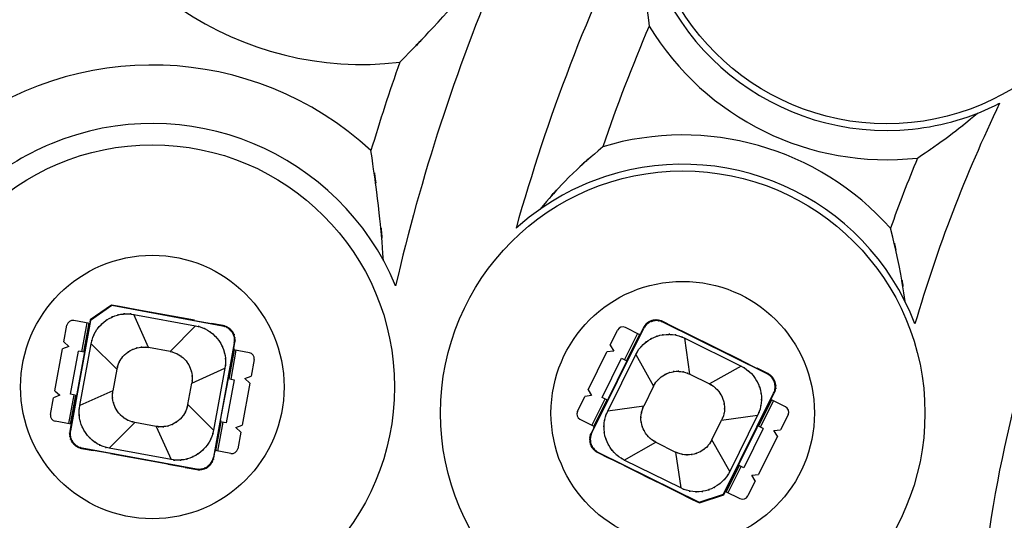
# Model space of a CAD drawing. Units: inches. Extents: x 14 to 515, y 10 to 507.
# Drawn here: x 127 to 144, y 159 to 168 of the extents above; entities that cross this region are included whole.
import ezdxf

# ---------------------------------------------------------------- set-up
doc = ezdxf.new("R2010")
doc.units = ezdxf.units.IN
doc.header["$MEASUREMENT"] = 0
doc.layers.add('レイヤー 1', color=7, linetype='Continuous')

msp = doc.modelspace()

# ---------------------------------------------------------------- linework, layer by layer
at = {"layer": 'レイヤー 1', "color": 18, "lineweight": 25}
for points in [[(129.003, 162.935), (128.64, 162.684)], [(129.01, 162.926), (128.646, 162.674)], [(129.139, 162.91), (129.003, 162.935)], [(130.9, 162.578), (129.01, 162.926)], [(129.434, 162.855), (129.138, 162.909)], [(130.417, 162.676), (129.434, 162.856)], [(128.646, 162.674), (128.299, 160.785)], [(128.63, 162.622), (128.358, 162.672)], [(128.635, 162.647), (128.535, 162.106)], [(128.64, 162.684), (128.633, 162.647)], [(129.633, 162.21), (129.381, 162.777)], [(129.381, 162.777), (130.438, 162.582)], [(130.048, 162.743), (129.803, 162.788)], [(130.417, 162.674), (130.712, 162.62)], [(138.597, 162.566), (138.418, 162.655)], [(140.199, 161.763), (138.422, 162.644)], [(128.19, 162.309), (128.241, 162.592)], [(128.582, 162.631), (128.491, 162.139)], [(128.528, 162.133), (128.619, 162.625)], [(130.438, 162.582), (130.002, 162.142)], [(130.909, 162.585), (130.712, 162.621)], [(137.206, 160.754), (138.087, 162.531)], [(137.519, 162.25), (137.647, 162.507)], [(138.029, 162.43), (137.781, 162.552)], [(138.083, 162.542), (138.038, 162.452)], [(138.865, 162.432), (138.597, 162.565)], [(128.19, 162.309), (128.275, 162.23)], [(137.985, 162.451), (137.763, 162.003)], [(137.796, 161.959), (138.04, 162.452)], [(138.018, 162.434), (137.796, 161.986)], [(138.879, 161.756), (138.794, 162.371)], [(138.794, 162.371), (139.756, 161.893)], [(139.762, 161.989), (138.866, 162.433)], [(128.036, 161.473), (128.167, 162.186)], [(128.275, 162.23), (128.167, 162.186)], [(128.304, 161.411), (128.44, 162.149)], [(128.54, 162.13), (128.44, 162.149)], [(128.459, 161.218), (128.653, 162.275)], [(128.653, 162.275), (129.094, 161.838)], [(130.002, 162.142), (129.633, 162.21)], [(131.1, 162.288), (130.742, 160.337)], [(131.09, 162.196), (130.991, 161.655)], [(131.097, 162.17), (131.007, 161.678)], [(131.044, 161.671), (131.134, 162.163)], [(131.358, 162.122), (131.086, 162.172)], [(131.092, 162.196), (131.11, 162.294)], [(137.142, 161.488), (137.464, 162.137)], [(137.58, 162.15), (137.464, 162.137)], [(137.519, 162.25), (137.58, 162.15)], [(139.202, 162.266), (139.426, 162.155)], [(128.533, 162.106), (128.407, 161.418)], [(131.438, 162.005), (131.386, 161.723)], [(137.382, 161.355), (137.716, 162.026)], [(137.479, 161.126), (137.956, 162.089)], [(137.716, 162.026), (137.807, 161.982)], [(137.956, 162.089), (138.26, 161.548)], [(139.761, 161.988), (140.03, 161.854)], [(129.094, 161.838), (129.027, 161.469)], [(130.373, 161.603), (130.94, 161.855)], [(130.94, 161.855), (130.746, 160.798)], [(137.794, 161.96), (137.483, 161.333)], [(139.756, 161.893), (139.215, 161.59)], [(140.21, 161.767), (140.031, 161.856)], [(130.866, 160.967), (130.993, 161.655)], [(131.095, 161.661), (130.96, 160.924)], [(130.995, 161.68), (131.095, 161.661)], [(131.278, 161.679), (131.386, 161.723)], [(131.364, 161.599), (131.278, 161.679)], [(138.879, 161.756), (139.215, 161.59)], [(128.036, 161.473), (128.121, 161.394)], [(129.027, 161.469), (128.459, 161.218)], [(130.305, 161.235), (130.373, 161.603)], [(131.364, 161.599), (131.233, 160.886)], [(137.142, 161.488), (137.202, 161.388)], [(138.26, 161.548), (138.093, 161.211)], [(127.962, 161.067), (128.014, 161.351)], [(128.121, 161.394), (128.014, 161.351)], [(128.356, 161.402), (128.266, 160.91)], [(128.303, 160.903), (128.393, 161.395)], [(128.404, 161.393), (128.304, 161.411)], [(128.409, 161.417), (128.309, 160.876)], [(136.959, 161.118), (137.086, 161.376)], [(137.202, 161.388), (137.086, 161.376)], [(137.43, 161.331), (137.207, 160.883)], [(137.241, 160.839), (137.485, 161.332)], [(137.463, 161.315), (137.241, 160.867)], [(137.474, 161.309), (137.382, 161.355)], [(139.458, 159.707), (140.312, 161.428)], [(140.032, 160.85), (140.277, 161.343)], [(140.276, 161.315), (140.054, 160.868)], [(140.088, 160.85), (140.31, 161.299)], [(140.514, 161.198), (140.266, 161.32)], [(140.278, 161.342), (140.323, 161.432)], [(130.746, 160.798), (130.305, 161.235)], [(138.093, 161.211), (137.479, 161.126)], [(128.314, 160.901), (128.042, 160.951)], [(130.864, 160.967), (130.765, 160.426)], [(137.004, 160.985), (137.252, 160.861)], [(139.258, 160.634), (139.424, 160.97)], [(139.424, 160.97), (140.039, 161.056)], [(140.039, 161.056), (139.562, 160.093)], [(140.559, 161.063), (140.431, 160.806)], [(128.308, 160.877), (128.29, 160.779)], [(128.961, 160.49), (129.398, 160.931)], [(129.767, 160.863), (129.398, 160.931)], [(129.767, 160.863), (130.019, 160.296)], [(130.871, 160.94), (130.781, 160.448)], [(130.818, 160.442), (130.908, 160.933)], [(130.96, 160.924), (130.86, 160.942)], [(131.125, 160.843), (131.233, 160.886)], [(131.21, 160.763), (131.125, 160.843)], [(137.239, 160.84), (137.195, 160.75)], [(139.723, 160.222), (140.034, 160.85)], [(140.135, 160.828), (139.802, 160.155)], [(140.135, 160.828), (140.043, 160.872)], [(140.316, 160.794), (140.431, 160.806)], [(140.376, 160.694), (140.316, 160.794)], [(131.21, 160.763), (131.158, 160.481)], [(139.562, 160.093), (139.258, 160.634)], [(140.376, 160.694), (140.053, 160.044)], [(128.49, 160.487), (128.687, 160.451)], [(128.5, 160.494), (130.451, 160.136)], [(128.983, 160.398), (128.687, 160.453)], [(130.019, 160.296), (128.961, 160.49)], [(131.042, 160.4), (130.77, 160.451)], [(137.761, 160.288), (138.302, 160.592)], [(138.302, 160.592), (138.638, 160.425)], [(129.966, 160.216), (128.982, 160.397)], [(129.597, 160.285), (129.351, 160.33)], [(130.749, 160.327), (130.767, 160.425)], [(137.307, 160.415), (137.487, 160.327)], [(137.319, 160.419), (139.04, 159.566)], [(137.756, 160.194), (137.487, 160.327)], [(138.724, 159.811), (137.761, 160.288)], [(138.638, 160.425), (138.724, 159.811)], [(129.966, 160.218), (130.261, 160.164)], [(130.261, 160.163), (130.458, 160.126)], [(137.756, 160.193), (138.652, 159.749)], [(139.477, 159.73), (139.722, 160.223)], [(139.721, 160.195), (139.499, 159.747)], [(139.533, 159.731), (139.755, 160.179)], [(139.802, 160.155), (139.711, 160.201)], [(138.092, 160.027), (138.316, 159.916)], [(139.938, 160.032), (140.053, 160.044)], [(139.998, 159.933), (139.938, 160.032)], [(139.998, 159.933), (139.871, 159.675)], [(138.652, 159.75), (138.921, 159.617)], [(138.92, 159.616), (139.043, 159.555)], [(139.04, 159.566), (139.458, 159.707)], [(139.043, 159.555), (139.462, 159.696)], [(139.462, 159.696), (139.479, 159.729)], [(139.488, 159.753), (139.737, 159.629)]]:
    msp.add_lwpolyline(points, dxfattribs=at)
for points, knots in [([(166.244, 205.25), (138.905, 205.25), (116.743, 183.087), (116.743, 155.748), (116.743, 128.409), (138.905, 106.247), (166.244, 106.247), (193.583, 106.247), (215.746, 128.409), (215.746, 155.748), (215.746, 183.087), (193.583, 205.25), (166.244, 205.25)], [0, 0, 0, 0, 1, 1, 1, 2, 2, 2, 3, 3, 3, 4, 4, 4, 4]), ([(166.244, 205.05), (139.016, 205.05), (116.943, 182.977), (116.943, 155.748), (116.943, 128.519), (139.016, 106.447), (166.244, 106.447), (193.473, 106.447), (215.546, 128.519), (215.546, 155.748), (215.546, 182.977), (193.473, 205.05), (166.244, 205.05)], [0, 0, 0, 0, 1, 1, 1, 2, 2, 2, 3, 3, 3, 4, 4, 4, 4]), ([(166.244, 203.488), (139.878, 203.488), (118.504, 182.114), (118.504, 155.748), (118.504, 129.382), (139.878, 108.008), (166.244, 108.008), (192.61, 108.008), (213.984, 129.382), (213.984, 155.748), (213.984, 182.114), (192.61, 203.488), (166.244, 203.488)], [0, 0, 0, 0, 1, 1, 1, 2, 2, 2, 3, 3, 3, 4, 4, 4, 4]), ([(166.244, 203.248), (140.011, 203.248), (118.744, 181.982), (118.744, 155.748), (118.744, 129.515), (140.011, 108.248), (166.244, 108.248), (192.478, 108.248), (213.744, 129.515), (213.744, 155.748), (213.744, 181.982), (192.478, 203.248), (166.244, 203.248)], [0, 0, 0, 0, 1, 1, 1, 2, 2, 2, 3, 3, 3, 4, 4, 4, 4]), ([(166.244, 200.835), (141.344, 200.835), (121.158, 180.649), (121.158, 155.748), (121.158, 130.847), (141.344, 110.662), (166.244, 110.662), (191.145, 110.662), (211.331, 130.847), (211.331, 155.748), (211.331, 180.649), (191.145, 200.835), (166.244, 200.835)], [0, 0, 0, 0, 1, 1, 1, 2, 2, 2, 3, 3, 3, 4, 4, 4, 4]), ([(166.244, 200.581), (141.484, 200.581), (121.411, 180.509), (121.411, 155.748), (121.411, 130.987), (141.484, 110.916), (166.244, 110.916), (191.005, 110.916), (211.077, 130.987), (211.077, 155.748), (211.077, 180.509), (191.005, 200.581), (166.244, 200.581)], [0, 0, 0, 0, 1, 1, 1, 2, 2, 2, 3, 3, 3, 4, 4, 4, 4]), ([(142.244, 174.307), (139.958, 174.307), (138.106, 172.455), (138.106, 170.169), (138.106, 167.884), (139.958, 166.032), (142.244, 166.032), (144.529, 166.032), (146.381, 167.884), (146.381, 170.169), (146.381, 172.455), (144.529, 174.307), (142.244, 174.307)], [0, 0, 0, 0, 1, 1, 1, 2, 2, 2, 3, 3, 3, 4, 4, 4, 4]), ([(138.016, 169.728), (138.26, 167.394), (140.35, 165.699), (142.684, 165.942), (143.203, 165.997), (143.708, 166.145), (144.172, 166.382)], [0, 0, 0, 0, 1, 1, 1, 2, 2, 2, 2]), ([(138.101, 169.218), (138.086, 168.109), (138.085, 169.588), (138.102, 168.478), (138.209, 167.312), (138.044, 168.865), (138.185, 167.702)], [0, 0, 0, 0, 1, 1, 1, 2, 2, 2, 2]), ([(133.925, 167.084), (134.916, 168.104), (133.602, 166.737), (134.582, 167.767), (135.522, 168.828), (134.278, 167.405), (135.203, 168.479)], [0, 0, 0, 0, 1, 1, 1, 2, 2, 2, 2]), ([(133.855, 163.264), (132.901, 165.559), (130.267, 166.646), (127.972, 165.691), (127.042, 165.305), (126.269, 164.617), (125.776, 163.739)], [0, 0, 0, 0, 1, 1, 1, 2, 2, 2, 2]), ([(142.77, 165.448), (143.577, 166.001), (142.507, 165.255), (143.304, 165.821), (144.043, 166.4), (143.066, 165.619), (143.793, 166.212)], [0, 0, 0, 0, 1, 1, 1, 2, 2, 2, 2]), ([(133.649, 163.694), (133.532, 165.107), (133.702, 163.224), (133.564, 164.635), (133.377, 166.045), (133.637, 164.167), (133.434, 165.574)], [0, 0, 0, 0, 1, 1, 1, 2, 2, 2, 2]), ([(142.726, 162.615), (141.885, 164.806), (139.426, 165.9), (137.235, 165.058), (136.748, 164.871), (136.3, 164.596), (135.912, 164.247)], [0, 0, 0, 0, 1, 1, 1, 2, 2, 2, 2]), ([(137.393, 165.64), (136.511, 164.87), (137.672, 165.915), (136.812, 165.119), (136.058, 164.306), (137.048, 165.403), (136.317, 164.57)], [0, 0, 0, 0, 1, 1, 1, 2, 2, 2, 2]), ([(129.7, 165.674), (127.415, 165.674), (125.562, 163.821), (125.562, 161.537), (125.562, 159.251), (127.415, 157.399), (129.7, 157.399), (131.985, 157.399), (133.837, 159.251), (133.837, 161.537), (133.837, 163.821), (131.985, 165.674), (129.7, 165.674)], [0, 0, 0, 0, 1, 1, 1, 2, 2, 2, 3, 3, 3, 4, 4, 4, 4]), ([(138.759, 165.228), (136.474, 165.228), (134.621, 163.376), (134.621, 161.091), (134.621, 158.806), (136.474, 156.953), (138.759, 156.953), (141.044, 156.953), (142.896, 158.806), (142.896, 161.091), (142.896, 163.376), (141.044, 165.228), (138.759, 165.228)], [0, 0, 0, 0, 1, 1, 1, 2, 2, 2, 3, 3, 3, 4, 4, 4, 4]), ([(142.558, 162.995), (142.414, 163.922), (142.618, 162.688), (142.456, 163.612), (142.243, 164.568), (142.539, 163.296), (142.308, 164.247)], [0, 0, 0, 0, 1, 1, 1, 2, 2, 2, 2]), ([(129.7, 163.786), (128.457, 163.786), (127.45, 162.779), (127.45, 161.537), (127.45, 160.294), (128.457, 159.286), (129.7, 159.286), (130.943, 159.286), (131.95, 160.294), (131.95, 161.537), (131.95, 162.779), (130.943, 163.786), (129.7, 163.786)], [0, 0, 0, 0, 1, 1, 1, 2, 2, 2, 3, 3, 3, 4, 4, 4, 4]), ([(138.759, 163.341), (137.516, 163.341), (136.509, 162.334), (136.509, 161.091), (136.509, 159.848), (137.516, 158.841), (138.759, 158.841), (140.001, 158.841), (141.009, 159.848), (141.009, 161.091), (141.009, 162.334), (140.001, 163.341), (138.759, 163.341)], [0, 0, 0, 0, 1, 1, 1, 2, 2, 2, 3, 3, 3, 4, 4, 4, 4]), ([(128.653, 162.275), (128.693, 162.433), (128.635, 162.224), (128.682, 162.379), (128.749, 162.529), (128.655, 162.332), (128.729, 162.478), (128.82, 162.614), (128.694, 162.436), (128.792, 162.567), (128.906, 162.684), (128.75, 162.532), (128.87, 162.644), (129.002, 162.74), (128.823, 162.616), (128.96, 162.706), (129.107, 162.777), (128.908, 162.687), (129.059, 162.751), (129.216, 162.796), (129.005, 162.741), (129.164, 162.778), (129.327, 162.795), (129.109, 162.778), (129.273, 162.787), (129.435, 162.775), (129.219, 162.796), (129.381, 162.777)], [0, 0, 0, 0, 1, 1, 1, 2, 2, 2, 3, 3, 3, 4, 4, 4, 5, 5, 5, 6, 6, 6, 7, 7, 7, 8, 8, 8, 9, 9, 9, 9]), ([(138.418, 162.655), (138.34, 162.686), (138.445, 162.648), (138.366, 162.674), (138.282, 162.687), (138.394, 162.673), (138.31, 162.681), (138.226, 162.676), (138.337, 162.687), (138.254, 162.676), (138.173, 162.651), (138.28, 162.687), (138.201, 162.658), (138.128, 162.616), (138.223, 162.674), (138.153, 162.628), (138.091, 162.571), (138.171, 162.65), (138.113, 162.589), (138.066, 162.52), (138.126, 162.614), (138.083, 162.542)], [0, 0, 0, 0, 1, 1, 1, 2, 2, 2, 3, 3, 3, 4, 4, 4, 5, 5, 5, 6, 6, 6, 7, 7, 7, 7]), ([(138.422, 162.644), (138.344, 162.675), (138.449, 162.637), (138.369, 162.663), (138.286, 162.676), (138.397, 162.662), (138.313, 162.67), (138.23, 162.664), (138.341, 162.676), (138.258, 162.664), (138.177, 162.64), (138.283, 162.676), (138.205, 162.647), (138.132, 162.605), (138.227, 162.663), (138.157, 162.617), (138.095, 162.56), (138.175, 162.638), (138.117, 162.578), (138.069, 162.509), (138.13, 162.603), (138.087, 162.531)], [0, 0, 0, 0, 1, 1, 1, 2, 2, 2, 3, 3, 3, 4, 4, 4, 5, 5, 5, 6, 6, 6, 7, 7, 7, 7]), ([(130.438, 162.582), (130.596, 162.543), (130.387, 162.601), (130.543, 162.554), (130.692, 162.487), (130.495, 162.581), (130.641, 162.507), (130.777, 162.416), (130.599, 162.542), (130.73, 162.444), (130.848, 162.33), (130.695, 162.485), (130.807, 162.366), (130.903, 162.234), (130.779, 162.414), (130.869, 162.277), (130.941, 162.13), (130.85, 162.328), (130.914, 162.177), (130.959, 162.02), (130.905, 162.231), (130.942, 162.072), (130.959, 161.909), (130.942, 162.126), (130.95, 161.963), (130.939, 161.8), (130.959, 162.017), (130.94, 161.855)], [0, 0, 0, 0, 1, 1, 1, 2, 2, 2, 3, 3, 3, 4, 4, 4, 5, 5, 5, 6, 6, 6, 7, 7, 7, 8, 8, 8, 9, 9, 9, 9]), ([(131.1, 162.288), (131.109, 162.371), (131.101, 162.259), (131.104, 162.343), (131.094, 162.427), (131.111, 162.316), (131.096, 162.399), (131.067, 162.478), (131.108, 162.374), (131.075, 162.451), (131.029, 162.521), (131.093, 162.429), (131.043, 162.497), (130.983, 162.556), (131.065, 162.48), (131.001, 162.535), (130.929, 162.578), (131.027, 162.523), (130.953, 162.563), (130.874, 162.589), (130.98, 162.557), (130.9, 162.578)], [0, 0, 0, 0, 1, 1, 1, 2, 2, 2, 3, 3, 3, 4, 4, 4, 5, 5, 5, 6, 6, 6, 7, 7, 7, 7]), ([(131.11, 162.294), (131.118, 162.377), (131.11, 162.266), (131.114, 162.35), (131.103, 162.434), (131.121, 162.323), (131.105, 162.405), (131.076, 162.485), (131.118, 162.38), (131.085, 162.457), (131.039, 162.528), (131.102, 162.436), (131.052, 162.503), (130.992, 162.563), (131.075, 162.487), (131.011, 162.541), (130.939, 162.585), (131.037, 162.53), (130.962, 162.569), (130.883, 162.596), (130.99, 162.564), (130.909, 162.585)], [0, 0, 0, 0, 1, 1, 1, 2, 2, 2, 3, 3, 3, 4, 4, 4, 5, 5, 5, 6, 6, 6, 7, 7, 7, 7]), ([(137.956, 162.089), (138.037, 162.23), (137.924, 162.044), (138.012, 162.181), (138.117, 162.307), (137.973, 162.143), (138.085, 162.263), (138.21, 162.369), (138.039, 162.232), (138.17, 162.332), (138.311, 162.414), (138.12, 162.309), (138.265, 162.384), (138.419, 162.44), (138.212, 162.37), (138.369, 162.419), (138.53, 162.447), (138.314, 162.414), (138.477, 162.435), (138.64, 162.435), (138.422, 162.441), (138.586, 162.432), (138.747, 162.404), (138.533, 162.447), (138.693, 162.411), (138.845, 162.355), (138.643, 162.434), (138.794, 162.371)], [0, 0, 0, 0, 1, 1, 1, 2, 2, 2, 3, 3, 3, 4, 4, 4, 5, 5, 5, 6, 6, 6, 7, 7, 7, 8, 8, 8, 9, 9, 9, 9]), ([(129.094, 161.838), (129.124, 161.955), (129.081, 161.8), (129.116, 161.916), (129.165, 162.026), (129.096, 161.88), (129.15, 161.989), (129.218, 162.089), (129.125, 161.958), (129.197, 162.055), (129.281, 162.142), (129.166, 162.028), (129.254, 162.111), (129.352, 162.182), (129.22, 162.091), (129.321, 162.157), (129.429, 162.21), (129.283, 162.143), (129.394, 162.19), (129.51, 162.224), (129.354, 162.183), (129.472, 162.21), (129.592, 162.224), (129.432, 162.21), (129.552, 162.217), (129.673, 162.208), (129.513, 162.224), (129.633, 162.21)], [0, 0, 0, 0, 1, 1, 1, 2, 2, 2, 3, 3, 3, 4, 4, 4, 5, 5, 5, 6, 6, 6, 7, 7, 7, 8, 8, 8, 9, 9, 9, 9]), ([(130.002, 162.142), (130.119, 162.113), (129.963, 162.155), (130.079, 162.12), (130.19, 162.071), (130.044, 162.14), (130.152, 162.086), (130.253, 162.018), (130.121, 162.112), (130.218, 162.039), (130.305, 161.955), (130.192, 162.07), (130.275, 161.982), (130.346, 161.884), (130.254, 162.017), (130.32, 161.916), (130.373, 161.807), (130.306, 161.953), (130.354, 161.842), (130.387, 161.726), (130.347, 161.882), (130.374, 161.764), (130.387, 161.644), (130.374, 161.805), (130.381, 161.684), (130.372, 161.563), (130.387, 161.723), (130.373, 161.603)], [0, 0, 0, 0, 1, 1, 1, 2, 2, 2, 3, 3, 3, 4, 4, 4, 5, 5, 5, 6, 6, 6, 7, 7, 7, 8, 8, 8, 9, 9, 9, 9]), ([(138.26, 161.548), (138.32, 161.652), (138.236, 161.515), (138.302, 161.616), (138.379, 161.71), (138.273, 161.588), (138.355, 161.677), (138.447, 161.755), (138.322, 161.654), (138.418, 161.727), (138.522, 161.788), (138.381, 161.711), (138.489, 161.766), (138.602, 161.807), (138.449, 161.756), (138.565, 161.792), (138.684, 161.813), (138.525, 161.789), (138.645, 161.804), (138.766, 161.804), (138.604, 161.807), (138.725, 161.802), (138.845, 161.781), (138.686, 161.813), (138.804, 161.786), (138.918, 161.745), (138.768, 161.803), (138.879, 161.756)], [0, 0, 0, 0, 1, 1, 1, 2, 2, 2, 3, 3, 3, 4, 4, 4, 5, 5, 5, 6, 6, 6, 7, 7, 7, 8, 8, 8, 9, 9, 9, 9]), ([(139.756, 161.893), (139.898, 161.812), (139.712, 161.925), (139.849, 161.837), (139.975, 161.732), (139.811, 161.876), (139.931, 161.765), (140.037, 161.64), (139.9, 161.81), (139.999, 161.68), (140.081, 161.539), (139.977, 161.729), (140.052, 161.584), (140.108, 161.43), (140.038, 161.637), (140.087, 161.481), (140.115, 161.32), (140.082, 161.535), (140.103, 161.373), (140.103, 161.209), (140.108, 161.428), (140.1, 161.264), (140.072, 161.103), (140.115, 161.317), (140.079, 161.157), (140.023, 161.004), (140.102, 161.207), (140.039, 161.056)], [0, 0, 0, 0, 1, 1, 1, 2, 2, 2, 3, 3, 3, 4, 4, 4, 5, 5, 5, 6, 6, 6, 7, 7, 7, 8, 8, 8, 9, 9, 9, 9]), ([(140.312, 161.428), (140.343, 161.506), (140.305, 161.401), (140.331, 161.481), (140.344, 161.563), (140.33, 161.453), (140.338, 161.536), (140.332, 161.62), (140.343, 161.508), (140.332, 161.592), (140.308, 161.672), (140.344, 161.566), (140.314, 161.645), (140.273, 161.718), (140.331, 161.623), (140.285, 161.692), (140.228, 161.754), (140.306, 161.674), (140.246, 161.733), (140.177, 161.78), (140.271, 161.72), (140.199, 161.763)], [0, 0, 0, 0, 1, 1, 1, 2, 2, 2, 3, 3, 3, 4, 4, 4, 5, 5, 5, 6, 6, 6, 7, 7, 7, 7]), ([(140.323, 161.432), (140.354, 161.509), (140.316, 161.405), (140.342, 161.484), (140.355, 161.568), (140.341, 161.456), (140.349, 161.54), (140.343, 161.623), (140.354, 161.512), (140.343, 161.596), (140.319, 161.676), (140.355, 161.57), (140.325, 161.649), (140.284, 161.722), (140.342, 161.626), (140.296, 161.696), (140.239, 161.758), (140.317, 161.679), (140.257, 161.736), (140.188, 161.784), (140.282, 161.724), (140.21, 161.767)], [0, 0, 0, 0, 1, 1, 1, 2, 2, 2, 3, 3, 3, 4, 4, 4, 5, 5, 5, 6, 6, 6, 7, 7, 7, 7]), ([(129.398, 160.931), (129.281, 160.96), (129.436, 160.917), (129.32, 160.952), (129.21, 161.002), (129.355, 160.932), (129.248, 160.987), (129.147, 161.054), (129.279, 160.961), (129.182, 161.034), (129.095, 161.118), (129.208, 161.003), (129.125, 161.091), (129.054, 161.189), (129.146, 161.056), (129.079, 161.158), (129.026, 161.266), (129.094, 161.12), (129.046, 161.231), (129.013, 161.347), (129.053, 161.191), (129.025, 161.309), (129.013, 161.429), (129.026, 161.269), (129.019, 161.389), (129.027, 161.51), (129.012, 161.349), (129.027, 161.469)], [0, 0, 0, 0, 1, 1, 1, 2, 2, 2, 3, 3, 3, 4, 4, 4, 5, 5, 5, 6, 6, 6, 7, 7, 7, 8, 8, 8, 9, 9, 9, 9]), ([(139.215, 161.59), (139.32, 161.53), (139.183, 161.614), (139.284, 161.548), (139.377, 161.47), (139.256, 161.577), (139.345, 161.495), (139.423, 161.402), (139.322, 161.528), (139.395, 161.432), (139.456, 161.327), (139.378, 161.468), (139.434, 161.361), (139.475, 161.247), (139.424, 161.4), (139.46, 161.284), (139.481, 161.165), (139.456, 161.325), (139.472, 161.205), (139.472, 161.084), (139.475, 161.245), (139.47, 161.125), (139.449, 161.005), (139.481, 161.163), (139.454, 161.045), (139.412, 160.932), (139.471, 161.082), (139.424, 160.97)], [0, 0, 0, 0, 1, 1, 1, 2, 2, 2, 3, 3, 3, 4, 4, 4, 5, 5, 5, 6, 6, 6, 7, 7, 7, 8, 8, 8, 9, 9, 9, 9]), ([(128.961, 160.49), (128.803, 160.529), (129.013, 160.472), (128.857, 160.519), (128.707, 160.585), (128.904, 160.492), (128.758, 160.566), (128.622, 160.657), (128.8, 160.531), (128.669, 160.628), (128.551, 160.742), (128.705, 160.587), (128.593, 160.706), (128.497, 160.839), (128.62, 160.659), (128.531, 160.796), (128.459, 160.943), (128.55, 160.745), (128.485, 160.895), (128.44, 161.053), (128.495, 160.841), (128.458, 161.001), (128.441, 161.164), (128.458, 160.946), (128.449, 161.109), (128.461, 161.272), (128.44, 161.056), (128.459, 161.218)], [0, 0, 0, 0, 1, 1, 1, 2, 2, 2, 3, 3, 3, 4, 4, 4, 5, 5, 5, 6, 6, 6, 7, 7, 7, 8, 8, 8, 9, 9, 9, 9]), ([(130.305, 161.235), (130.276, 161.117), (130.319, 161.273), (130.284, 161.157), (130.235, 161.047), (130.304, 161.192), (130.249, 161.084), (130.182, 160.984), (130.275, 161.115), (130.203, 161.018), (130.119, 160.932), (130.233, 161.045), (130.145, 160.962), (130.047, 160.891), (130.18, 160.982), (130.079, 160.916), (129.97, 160.863), (130.117, 160.93), (130.006, 160.883), (129.889, 160.849), (130.045, 160.89), (129.928, 160.862), (129.807, 160.85), (129.968, 160.863), (129.847, 160.856), (129.726, 160.864), (129.887, 160.849), (129.767, 160.863)], [0, 0, 0, 0, 1, 1, 1, 2, 2, 2, 3, 3, 3, 4, 4, 4, 5, 5, 5, 6, 6, 6, 7, 7, 7, 8, 8, 8, 9, 9, 9, 9]), ([(137.761, 160.288), (137.62, 160.369), (137.805, 160.256), (137.668, 160.345), (137.543, 160.45), (137.706, 160.305), (137.586, 160.417), (137.481, 160.542), (137.617, 160.371), (137.518, 160.502), (137.436, 160.644), (137.541, 160.452), (137.466, 160.597), (137.41, 160.751), (137.48, 160.544), (137.431, 160.701), (137.402, 160.862), (137.435, 160.646), (137.415, 160.809), (137.415, 160.972), (137.409, 160.755), (137.417, 160.918), (137.446, 161.079), (137.402, 160.865), (137.439, 161.025), (137.494, 161.178), (137.416, 160.976), (137.479, 161.126)], [0, 0, 0, 0, 1, 1, 1, 2, 2, 2, 3, 3, 3, 4, 4, 4, 5, 5, 5, 6, 6, 6, 7, 7, 7, 8, 8, 8, 9, 9, 9, 9]), ([(138.302, 160.592), (138.197, 160.653), (138.335, 160.568), (138.233, 160.634), (138.14, 160.712), (138.261, 160.605), (138.173, 160.687), (138.095, 160.78), (138.196, 160.654), (138.122, 160.75), (138.062, 160.855), (138.139, 160.713), (138.084, 160.821), (138.042, 160.934), (138.094, 160.781), (138.058, 160.897), (138.037, 161.016), (138.061, 160.857), (138.046, 160.977), (138.046, 161.098), (138.042, 160.936), (138.048, 161.058), (138.069, 161.177), (138.037, 161.018), (138.064, 161.136), (138.105, 161.251), (138.046, 161.1), (138.093, 161.211)], [0, 0, 0, 0, 1, 1, 1, 2, 2, 2, 3, 3, 3, 4, 4, 4, 5, 5, 5, 6, 6, 6, 7, 7, 7, 8, 8, 8, 9, 9, 9, 9]), ([(128.29, 160.779), (128.281, 160.695), (128.289, 160.806), (128.286, 160.723), (128.296, 160.639), (128.279, 160.75), (128.295, 160.668), (128.323, 160.588), (128.282, 160.693), (128.315, 160.615), (128.361, 160.544), (128.297, 160.637), (128.347, 160.569), (128.407, 160.511), (128.325, 160.586), (128.388, 160.531), (128.46, 160.487), (128.363, 160.543), (128.437, 160.504), (128.517, 160.477), (128.41, 160.509), (128.491, 160.487)], [0, 0, 0, 0, 1, 1, 1, 2, 2, 2, 3, 3, 3, 4, 4, 4, 5, 5, 5, 6, 6, 6, 7, 7, 7, 7]), ([(128.299, 160.785), (128.291, 160.701), (128.299, 160.813), (128.296, 160.729), (128.306, 160.646), (128.289, 160.757), (128.304, 160.674), (128.333, 160.595), (128.292, 160.699), (128.325, 160.622), (128.37, 160.551), (128.307, 160.644), (128.357, 160.576), (128.417, 160.518), (128.334, 160.593), (128.398, 160.538), (128.47, 160.494), (128.373, 160.55), (128.447, 160.511), (128.526, 160.484), (128.419, 160.516), (128.5, 160.494)], [0, 0, 0, 0, 1, 1, 1, 2, 2, 2, 3, 3, 3, 4, 4, 4, 5, 5, 5, 6, 6, 6, 7, 7, 7, 7]), ([(130.746, 160.798), (130.707, 160.64), (130.764, 160.849), (130.717, 160.693), (130.651, 160.544), (130.744, 160.741), (130.671, 160.595), (130.579, 160.459), (130.706, 160.637), (130.607, 160.506), (130.494, 160.388), (130.649, 160.541), (130.53, 160.429), (130.398, 160.333), (130.577, 160.457), (130.44, 160.367), (130.293, 160.296), (130.491, 160.386), (130.341, 160.322), (130.184, 160.277), (130.395, 160.331), (130.235, 160.294), (130.072, 160.277), (130.29, 160.295), (130.126, 160.286), (129.964, 160.297), (130.18, 160.276), (130.019, 160.296)], [0, 0, 0, 0, 1, 1, 1, 2, 2, 2, 3, 3, 3, 4, 4, 4, 5, 5, 5, 6, 6, 6, 7, 7, 7, 8, 8, 8, 9, 9, 9, 9]), ([(125.287, 160.655), (125.774, 158.218), (128.145, 156.636), (130.582, 157.123), (131.57, 157.321), (132.462, 157.844), (133.117, 158.609)], [0, 0, 0, 0, 1, 1, 1, 2, 2, 2, 2]), ([(137.195, 160.75), (137.164, 160.673), (137.202, 160.777), (137.175, 160.698), (137.162, 160.615), (137.176, 160.726), (137.169, 160.642), (137.174, 160.558), (137.163, 160.67), (137.174, 160.586), (137.199, 160.506), (137.163, 160.612), (137.192, 160.533), (137.234, 160.46), (137.175, 160.555), (137.222, 160.485), (137.278, 160.423), (137.2, 160.504), (137.261, 160.445), (137.329, 160.398), (137.236, 160.458), (137.307, 160.415)], [0, 0, 0, 0, 1, 1, 1, 2, 2, 2, 3, 3, 3, 4, 4, 4, 5, 5, 5, 6, 6, 6, 7, 7, 7, 7]), ([(137.206, 160.754), (137.175, 160.677), (137.213, 160.781), (137.187, 160.701), (137.174, 160.618), (137.187, 160.73), (137.18, 160.646), (137.185, 160.562), (137.174, 160.673), (137.185, 160.59), (137.21, 160.509), (137.174, 160.616), (137.203, 160.537), (137.245, 160.464), (137.186, 160.56), (137.233, 160.489), (137.289, 160.427), (137.211, 160.507), (137.272, 160.449), (137.341, 160.402), (137.247, 160.462), (137.319, 160.419)], [0, 0, 0, 0, 1, 1, 1, 2, 2, 2, 3, 3, 3, 4, 4, 4, 5, 5, 5, 6, 6, 6, 7, 7, 7, 7]), ([(139.258, 160.634), (139.197, 160.529), (139.281, 160.667), (139.216, 160.566), (139.138, 160.473), (139.245, 160.594), (139.163, 160.505), (139.07, 160.427), (139.196, 160.528), (139.1, 160.455), (138.995, 160.394), (139.136, 160.471), (139.029, 160.416), (138.915, 160.375), (139.068, 160.426), (138.952, 160.39), (138.833, 160.369), (138.993, 160.393), (138.873, 160.378), (138.752, 160.378), (138.913, 160.374), (138.792, 160.38), (138.673, 160.401), (138.831, 160.369), (138.713, 160.396), (138.599, 160.438), (138.749, 160.378), (138.638, 160.425)], [0, 0, 0, 0, 1, 1, 1, 2, 2, 2, 3, 3, 3, 4, 4, 4, 5, 5, 5, 6, 6, 6, 7, 7, 7, 8, 8, 8, 9, 9, 9, 9]), ([(130.451, 160.136), (130.535, 160.128), (130.423, 160.135), (130.507, 160.132), (130.59, 160.143), (130.48, 160.125), (130.562, 160.141), (130.641, 160.17), (130.537, 160.128), (130.614, 160.161), (130.685, 160.207), (130.593, 160.143), (130.66, 160.193), (130.719, 160.254), (130.643, 160.171), (130.698, 160.234), (130.742, 160.306), (130.687, 160.209), (130.726, 160.283), (130.753, 160.362), (130.72, 160.256), (130.742, 160.337)], [0, 0, 0, 0, 1, 1, 1, 2, 2, 2, 3, 3, 3, 4, 4, 4, 5, 5, 5, 6, 6, 6, 7, 7, 7, 7]), ([(130.458, 160.126), (130.541, 160.118), (130.43, 160.125), (130.513, 160.123), (130.597, 160.133), (130.486, 160.116), (130.569, 160.131), (130.648, 160.16), (130.544, 160.119), (130.621, 160.152), (130.691, 160.197), (130.599, 160.134), (130.667, 160.184), (130.726, 160.244), (130.65, 160.161), (130.705, 160.225), (130.749, 160.297), (130.693, 160.199), (130.733, 160.274), (130.759, 160.353), (130.727, 160.247), (130.749, 160.327)], [0, 0, 0, 0, 1, 1, 1, 2, 2, 2, 3, 3, 3, 4, 4, 4, 5, 5, 5, 6, 6, 6, 7, 7, 7, 7]), ([(139.562, 160.093), (139.48, 159.952), (139.593, 160.137), (139.505, 160), (139.4, 159.875), (139.544, 160.039), (139.433, 159.919), (139.308, 159.813), (139.478, 159.949), (139.348, 159.851), (139.206, 159.769), (139.398, 159.873), (139.252, 159.798), (139.098, 159.742), (139.305, 159.812), (139.149, 159.763), (138.988, 159.735), (139.203, 159.767), (139.041, 159.747), (138.877, 159.747), (139.095, 159.742), (138.932, 159.749), (138.771, 159.778), (138.984, 159.735), (138.825, 159.771), (138.672, 159.827), (138.874, 159.748), (138.724, 159.811)], [0, 0, 0, 0, 1, 1, 1, 2, 2, 2, 3, 3, 3, 4, 4, 4, 5, 5, 5, 6, 6, 6, 7, 7, 7, 8, 8, 8, 9, 9, 9, 9])]:
    msp.add_open_spline(points, degree=3, knots=knots, dxfattribs=at)
for points in [[(140.61, 188.385), (127.368, 177.983), (121.723, 160.611), (126.323, 144.412)], [(138.569, 186.336), (127.693, 176.497), (122.86, 161.622), (125.875, 147.269)], [(127.965, 171.119), (128.674, 168.481), (131.212, 166.763), (133.925, 167.084)], [(138.016, 169.728), (137.146, 167.971), (136.442, 166.136), (135.912, 164.247)], [(135.623, 168.706), (134.878, 166.946), (134.287, 165.126), (133.855, 163.264)], [(138.185, 167.702), (137.896, 167.025), (137.632, 166.337), (137.393, 165.64)], [(138.185, 167.702), (139.144, 166.123), (140.933, 165.243), (142.77, 165.448)], [(133.434, 165.574), (131.428, 167.429), (128.365, 167.531), (126.241, 165.813)], [(133.925, 167.084), (133.75, 166.585), (133.586, 166.081), (133.434, 165.574)], [(144.172, 166.382), (143.587, 165.168), (143.104, 163.908), (142.726, 162.615)], [(142.308, 164.247), (141.08, 165.629), (139.163, 166.172), (137.393, 165.64)], [(142.77, 165.448), (142.606, 165.052), (142.452, 164.652), (142.309, 164.247)], [(128.358, 162.672), (128.304, 162.682), (128.251, 162.647), (128.241, 162.592)], [(137.781, 162.552), (137.731, 162.577), (137.672, 162.556), (137.647, 162.507)], [(131.438, 162.005), (131.448, 162.06), (131.412, 162.112), (131.358, 162.122)], [(144.443, 161.311), (143.904, 159.199), (143.675, 157.018), (143.763, 154.839)], [(140.559, 161.063), (140.583, 161.113), (140.563, 161.173), (140.514, 161.198)], [(127.962, 161.067), (127.952, 161.013), (127.988, 160.961), (128.042, 160.951)], [(136.959, 161.118), (136.934, 161.069), (136.954, 161.009), (137.004, 160.985)], [(131.042, 160.4), (131.096, 160.391), (131.148, 160.427), (131.158, 160.481)], [(139.737, 159.629), (139.786, 159.605), (139.846, 159.625), (139.871, 159.675)]]:
    msp.add_open_spline(points, degree=3, dxfattribs=at)

doc.saveas('drawing.dxf')
